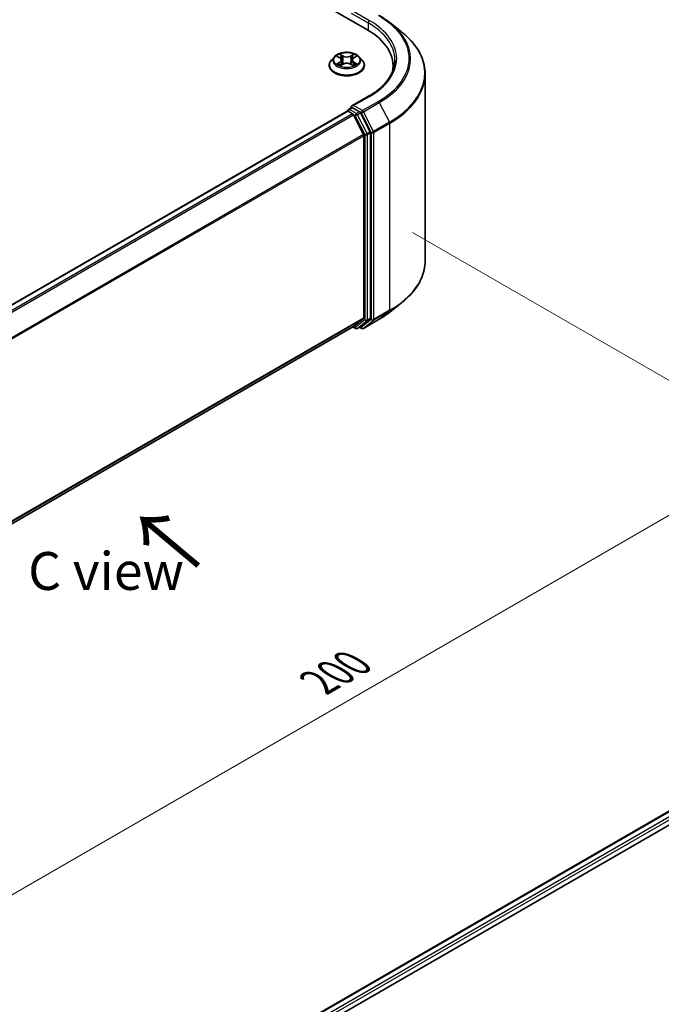
# Model space of a CAD drawing. Units: millimetres. Extents: x 0 to 5013, y 0 to 843.
# Drawn here: x 237 to 343, y 433 to 596 of the extents above; entities that cross this region are included whole.
import ezdxf

# ---------------------------------------------------------------- set-up
doc = ezdxf.new("R2010")
doc.units = ezdxf.units.MM
for name, color, linetype, lineweight in [('Dimension (ISO)', 7, 'Continuous', 18), ('Dimension (ISO) @ 1', 7, 'Continuous', 18), ('Symbol (ISO)', 7, 'Continuous', 18), ('Visible (ISO)', 7, 'Continuous', 35), ('Visible Narrow (ISO)', 7, 'Continuous', 25)]:
    doc.layers.add(name, color=color, linetype=linetype, lineweight=lineweight)
doc.styles.add('Note Text (TK)', font='MS PGothic.ttf')
doc.dimstyles.new('Default - Method 1b (TK)', dxfattribs={"dimscale": 2.5, "dimtxt": 2.5, "dimasz": 2.5, "dimexe": 1, "dimexo": 1.5, "dimgap": 1, "dimtad": 1, "dimtoh": 1, "dimrnd": 1e-08, "dimdsep": 46, "dimtxsty": 'Note Text (TK)', "dimblk": 'OPEN', "dimcen": 0.09, "dimdle": 5, "dimclrd": 100, "dimclre": 100, "dimclrt": 7, "dimadec": 1, "dimazin": 1, "dimtfac": 1, "dimtmove": 0, "dimatfit": 3, "dimldrblk": 'OPEN', "dimfxl": 0, "dimtolj": 1, "dimlwd": -1, "dimlwe": -1, "dimarcsym": 0})

# ---------------------------------------------------------------- blocks, each defined once
blk = doc.blocks.new('_Open')
at = {"color": 0, "linetype": 'ByBlock', "lineweight": -2}
for p, q in [((-1, 0.167), (0, 0)), ((-1, -0.167), (0, 0)), ((0, 0), (-1, 0))]:
    blk.add_line(p, q, dxfattribs=at)
blk = doc.blocks.new('*D43')
at = {"layer": 'Defpoints', "color": 0, "transparency": 16777216}
for p in [(297.85, 563), (156.43, 481.35), (221.8, 443.61)]:
    blk.add_point(p, dxfattribs=at)
at = {"layer": 'Dimension (ISO)', "color": 100, "transparency": 16777216}
for p, q in [((301.6, 560.83), (365.72, 523.81)), ((357.81, 522.13), (227.22, 446.73)), ((160.18, 479.18), (224.3, 442.16))]:
    blk.add_line(p, q, dxfattribs=at)
at = {"layer": 'Dimension (ISO)', "color": 100, "transparency": 16777216, "xscale": 6.25, "yscale": 6.25, "zscale": 6.25}
for p, rotation in [((363.22, 525.26), 29.99999999999997), ((221.8, 443.61), 209.9999999999999)]:
    blk.add_blockref('_Open', p, dxfattribs=dict(at, rotation=rotation))
at = {"layer": 'Dimension (ISO)', "color": 7, "transparency": 16777216, "insert": (286.15, 486.59), "char_height": 6.25, "attachment_point": 4, "rotation": 30, "style": 'Note Text (TK)'}
blk.add_mtext('\\A1;{\\Q-30.000;\\W0.816;\\H0.816x;200}', dxfattribs=at)

msp = doc.modelspace()

# ---------------------------------------------------------------- linework, layer by layer
at = {"layer": 'Visible (ISO)'}
for p, q in [((209.2525, 643.302), (294.1054, 594.3122)), ((297.9226, 595.4318), (299.8136, 593.9348)), ((287.882, 588.3926), (287.882, 588.4259)), ((288.7312, 589.8292), (288.2351, 589.2758)), ((289.218, 589.8894), (289.6428, 589.6354)), ((289.7219, 588.3745), (290.1642, 588.6211)), ((289.905, 589.2858), (289.987, 588.5223)), ((291.3997, 588.6211), (291.842, 588.3745)), ((291.6589, 589.2858), (291.577, 588.5223)), ((291.9211, 589.6354), (292.3459, 589.8894)), ((292.8327, 589.8292), (293.3288, 589.2758)), ((293.682, 588.3926), (293.682, 588.4259)), ((298.4109, 588.311), (298.4109, 587.6015)), ((303.7109, 556.148), (303.7109, 586.9975)), ((294.3796, 583.3044), (291.6133, 581.7073)), ((290.8441, 580.8549), (184.8572, 519.6633)), ((290.9062, 580.8809), (290.9062, 580.8688)), ((290.9941, 580.84), (291.7433, 580.4075)), ((291.0562, 581.1407), (291.5605, 581.4318)), ((292.874, 580.7344), (291.7012, 581.4116)), ((293.5612, 576.9765), (291.9062, 580.2253)), ((294.6219, 577.4411), (293.037, 580.5522)), ((294.671, 546.702), (294.671, 577.2559)), ((293.6104, 576.7913), (293.6104, 546.7583)), ((297.9226, 547.7138), (299.8136, 549.2107)), ((291.9062, 545.2922), (293.5612, 546.6299)), ((293.037, 545.2925), (294.6219, 546.5736)), ((293.5196, 544.9975), (296.1359, 546.508)), ((187.7737, 485.1698), (291.8933, 545.2833)), ((291.814, 545.2375), (292.229, 544.9979)), ((292.529, 544.9979), (293.024, 545.2836)), ((293.2196, 544.9975), (292.874, 545.197)), ((266.9193, 420.8432), (372.9061, 482.0347)), ((283.2521, 428), (374.2078, 480.5133))]:
    msp.add_line(p, q, dxfattribs=at)
for centre, start, end in [((291.2062, 580.8809), 120, 180), ((292.379, 545.2577), 240, 300), ((293.3696, 545.2573), 240, 300)]:
    msp.add_arc(centre, 0.3, start, end, dxfattribs=at)
for centre, major_axis, start_param, end_param in [((283.7109, 588.311), (14.7, 0), 6.17116049, 7.06858347), ((283.7109, 586.678), (15, 0), 0.15296584, 0.20062952), ((290.9941, 580.5951), (-0.15, 0.2598), 5.49778714, 6.28318531), ((291.9133, 581.534), (-0.4243, 0), 4.71238898, 6.28318531), ((291.7012, 581.6565), (-0.15, -0.2598), 5.49778714, 6.12363721), ((291.7433, 580.1625), (-0.15, 0.2598), 4.62172909, 5.49778714), ((292.874, 580.4895), (0.15, -0.2598), 1.48013644, 2.35619449), ((293.3982, 576.9138), (-0.15, 0.2598), 3.92699082, 4.62172909), ((294.4589, 577.3784), (0.15, -0.2598), 0.78539816, 1.48013644), ((293.3982, 546.8808), (0.15, -0.2598), 0.09065989, 0.78539816), ((294.4589, 546.8245), (0.15, -0.2598), 0.09065989, 0.78539816), ((291.7433, 545.5431), (0.15, -0.2598), 0, 0.09065989), ((292.874, 545.5434), (0.15, -0.2598), 0, 0.09065989)]:
    msp.add_ellipse(centre, major_axis=major_axis, ratio=0.57735027, start_param=start_param, end_param=end_param, dxfattribs=at)
for points, knots in [([(296.1359, 596.6376), (296.2653, 596.5629), (296.3927, 596.487), (296.6435, 596.3329), (296.7669, 596.2547), (297.0096, 596.096), (297.1288, 596.0155), (297.3631, 595.8524), (297.4781, 595.7698), (297.7037, 595.6024), (297.8143, 595.5176), (297.9226, 595.4318)], [3.141592654, 3.141592654, 3.141592654, 3.141592654, 3.172644837, 3.172644837, 3.203697021, 3.203697021, 3.234749204, 3.234749204, 3.265801387, 3.265801387, 3.296853571, 3.296853571, 3.296853571, 3.296853571]), ([(303.7109, 586.9975), (303.7109, 587.4972), (303.6562, 587.9968), (303.4391, 588.9861), (303.2767, 589.4759), (302.8481, 590.4367), (302.5819, 590.9079), (301.9515, 591.8243), (301.5872, 592.2695), (300.7672, 593.1278), (300.3114, 593.5408), (299.8136, 593.9348)], [2.35619449, 2.35619449, 2.35619449, 2.35619449, 2.482221939, 2.482221939, 2.608249389, 2.608249389, 2.734276838, 2.734276838, 2.860304287, 2.860304287, 2.986331736, 2.986331736, 2.986331736, 2.986331736]), ([(292.8327, 589.8292), (292.71, 589.9661), (292.5542, 590.0862), (292.1865, 590.293), (291.9723, 590.3781), (291.5126, 590.5023), (291.2672, 590.5416), (290.7699, 590.5718), (290.518, 590.5629), (290.0306, 590.498), (289.7952, 590.442), (289.3625, 590.2859), (289.1655, 590.1857), (288.8978, 589.994), (288.808, 589.9149), (288.7312, 589.8292)], [1.26296478, 1.26296478, 1.26296478, 1.26296478, 1.5839777, 1.5839777, 1.9184063, 1.9184063, 2.25148375, 2.25148375, 2.58279719, 2.58279719, 2.9145331, 2.9145331, 3.24851107, 3.24851107, 3.4494242, 3.4494242, 3.4494242, 3.4494242]), ([(288.2351, 589.2758), (288.1904, 589.226), (288.1494, 589.1744), (288.0755, 589.0681), (288.0425, 589.0134), (287.9853, 588.9013), (287.961, 588.8438), (287.9218, 588.7269), (287.9069, 588.6674), (287.887, 588.5472), (287.882, 588.4865), (287.882, 588.4259)], [3.449424205, 3.449424205, 3.449424205, 3.449424205, 3.544937527, 3.544937527, 3.64045085, 3.64045085, 3.735964172, 3.735964172, 3.831477495, 3.831477495, 3.926990817, 3.926990817, 3.926990817, 3.926990817]), ([(287.882, 588.3926), (287.882, 588.2138), (287.9291, 588.0354), (288.1119, 587.6938), (288.2509, 587.5312), (288.6096, 587.2362), (288.8323, 587.1051), (289.3362, 586.8911), (289.6176, 586.8085), (290.2092, 586.6997), (290.5192, 586.6733), (291.1375, 586.6792), (291.4455, 586.7112), (292.0299, 586.8308), (292.3059, 586.9184), (292.7989, 587.1418), (293.0156, 587.2777), (293.3653, 587.5861), (293.4988, 587.7587), (293.6478, 588.0879), (293.682, 588.2401), (293.682, 588.3926)], [3.92699082, 3.92699082, 3.92699082, 3.92699082, 4.2267014, 4.2267014, 4.53911238, 4.53911238, 4.86360542, 4.86360542, 5.18933336, 5.18933336, 5.51408383, 5.51408383, 5.83843868, 5.83843868, 6.16327278, 6.16327278, 6.48907018, 6.48907018, 6.81298523, 6.81298523, 7.06858347, 7.06858347, 7.06858347, 7.06858347]), ([(289.4102, 588.588), (289.4283, 588.573), (289.4479, 588.5579), (289.4899, 588.5278), (289.5123, 588.5128), (289.56, 588.4831), (289.5853, 588.4684), (289.6384, 588.4398), (289.6662, 588.4257), (289.7122, 588.4041), (289.7296, 588.3963), (289.7473, 588.3887)], [4.534901476, 4.534901476, 4.534901476, 4.534901476, 4.605051412, 4.605051412, 4.675201349, 4.675201349, 4.745351285, 4.745351285, 4.815501221, 4.815501221, 4.856375894, 4.856375894, 4.856375894, 4.856375894]), ([(289.905, 589.2858), (289.9021, 589.313), (289.8958, 589.3399), (289.8771, 589.3925), (289.8646, 589.4181), (289.8339, 589.4675), (289.8158, 589.4912), (289.7744, 589.5364), (289.7512, 589.558), (289.7003, 589.5986), (289.6725, 589.6177), (289.6428, 589.6354)], [0.847301519, 0.847301519, 0.847301519, 0.847301519, 0.988509822, 0.988509822, 1.129718125, 1.129718125, 1.270926428, 1.270926428, 1.412134731, 1.412134731, 1.553343034, 1.553343034, 1.553343034, 1.553343034]), ([(291.3997, 588.6211), (291.3329, 588.6583), (291.2571, 588.6891), (291.0939, 588.7359), (291.0065, 588.7519), (290.8277, 588.7679), (290.7362, 588.7679), (290.5574, 588.7519), (290.47, 588.7359), (290.3068, 588.6891), (290.231, 588.6583), (290.1642, 588.6211)], [1.58824962, 1.58824962, 1.58824962, 1.58824962, 1.89542757, 1.89542757, 2.20260552, 2.20260552, 2.50978346, 2.50978346, 2.81696141, 2.81696141, 3.12413936, 3.12413936, 3.12413936, 3.12413936]), ([(291.9211, 589.6354), (291.8914, 589.6177), (291.8636, 589.5986), (291.8127, 589.558), (291.7895, 589.5364), (291.7481, 589.4912), (291.73, 589.4675), (291.6993, 589.4181), (291.6868, 589.3925), (291.6681, 589.3399), (291.6618, 589.313), (291.6589, 589.2858)], [3.159045946, 3.159045946, 3.159045946, 3.159045946, 3.300254249, 3.300254249, 3.441462552, 3.441462552, 3.582670855, 3.582670855, 3.723879158, 3.723879158, 3.865087461, 3.865087461, 3.865087461, 3.865087461]), ([(291.8166, 588.3887), (291.8343, 588.3963), (291.8517, 588.4041), (291.8977, 588.4257), (291.9256, 588.4398), (291.9786, 588.4684), (292.0039, 588.4831), (292.0516, 588.5128), (292.074, 588.5278), (292.116, 588.5579), (292.1356, 588.573), (292.1537, 588.588)], [6.139198394, 6.139198394, 6.139198394, 6.139198394, 6.180073066, 6.180073066, 6.250223003, 6.250223003, 6.320372939, 6.320372939, 6.390522875, 6.390522875, 6.460672811, 6.460672811, 6.460672811, 6.460672811]), ([(293.682, 588.4259), (293.682, 588.4865), (293.6769, 588.5472), (293.657, 588.6674), (293.6421, 588.7269), (293.6029, 588.8438), (293.5786, 588.9013), (293.5214, 589.0134), (293.4884, 589.0681), (293.4145, 589.1744), (293.3735, 589.226), (293.3288, 589.2758)], [0.785398163, 0.785398163, 0.785398163, 0.785398163, 0.880911486, 0.880911486, 0.976424808, 0.976424808, 1.071938131, 1.071938131, 1.167451453, 1.167451453, 1.262964775, 1.262964775, 1.262964775, 1.262964775]), ([(298.7109, 589.2908), (298.7109, 588.8555), (298.6517, 588.4201), (298.4147, 587.5565), (298.237, 587.1282), (297.7643, 586.2882), (297.4693, 585.8766), (296.7674, 585.0813), (296.3605, 584.6976), (295.4439, 583.9693), (294.9343, 583.6246), (294.3796, 583.3044)], [3.926990817, 3.926990817, 3.926990817, 3.926990817, 4.08407045, 4.08407045, 4.241150082, 4.241150082, 4.398229715, 4.398229715, 4.555309348, 4.555309348, 4.71238898, 4.71238898, 4.71238898, 4.71238898]), ([(291.5605, 581.4318), (291.5734, 581.4392), (291.5949, 581.4432), (291.6456, 581.4372), (291.6744, 581.4271), (291.7012, 581.4116)], [0.038953354, 0.038953354, 0.038953354, 0.038953354, 0.0503345484, 0.0503345484, 0.0617157428, 0.0617157428, 0.0617157428, 0.0617157428]), ([(303.7109, 556.148), (303.7109, 555.6484), (303.6562, 555.1488), (303.4391, 554.1594), (303.2767, 553.6697), (302.8481, 552.7088), (302.5819, 552.2377), (301.9515, 551.3213), (301.5872, 550.8761), (300.7672, 550.0178), (300.3114, 549.6048), (299.8136, 549.2107)], [3.926990817, 3.926990817, 3.926990817, 3.926990817, 4.053018266, 4.053018266, 4.179045715, 4.179045715, 4.305073165, 4.305073165, 4.431100614, 4.431100614, 4.557128063, 4.557128063, 4.557128063, 4.557128063]), ([(296.1359, 546.508), (296.2653, 546.5827), (296.3927, 546.6586), (296.6435, 546.8127), (296.7669, 546.8909), (297.0096, 547.0496), (297.1288, 547.1301), (297.3631, 547.2932), (297.4781, 547.3758), (297.7037, 547.5432), (297.8143, 547.628), (297.9226, 547.7138)], [1.570796327, 1.570796327, 1.570796327, 1.570796327, 1.60184851, 1.60184851, 1.632900694, 1.632900694, 1.663952877, 1.663952877, 1.695005061, 1.695005061, 1.726057244, 1.726057244, 1.726057244, 1.726057244])]:
    msp.add_open_spline(points, degree=3, knots=knots, dxfattribs=at)
at = {"layer": 'Visible Narrow (ISO)'}
for p, q in [((291.4891, 597.0475), (294.3175, 595.4145)), ((294.5296, 595.7819), (291.9133, 597.2924)), ((294.3175, 595.4145), (294.3175, 594.1872)), ((289.0756, 589.9571), (289.6172, 589.6333)), ((290.1886, 589.9633), (289.6278, 590.2759)), ((289.8014, 590.1019), (290.154, 589.9053)), ((291.9361, 590.2759), (291.3753, 589.9633)), ((291.4099, 589.9053), (291.7625, 590.1019)), ((291.9467, 589.6333), (292.4883, 589.9571)), ((289.6172, 588.9482), (289.0756, 588.6244)), ((289.3125, 588.6874), (289.653, 588.8909)), ((289.6278, 588.3056), (290.1886, 588.6183)), ((289.653, 588.8909), (289.6881, 588.4154)), ((290.154, 589.9053), (290.1035, 589.1972)), ((291.3753, 588.6183), (291.9361, 588.3056)), ((291.4099, 589.9053), (291.4604, 589.1972)), ((291.9109, 588.8909), (291.8758, 588.4154)), ((291.9109, 588.8909), (292.2514, 588.6874)), ((292.4883, 588.6244), (291.9467, 588.9482)), ((291.9133, 581.779), (294.5296, 583.2895)), ((295.9859, 582.4487), (293.3696, 580.9382)), ((293.5326, 580.756), (296.1489, 582.2665)), ((296.1489, 582.2665), (297.8039, 579.0178)), ((184.9452, 519.6127), (290.9941, 580.84)), ((291.7433, 580.4075), (185.6944, 519.1802)), ((185.9337, 519.042), (291.9062, 580.2253)), ((291.2062, 581.1258), (291.7012, 581.4116)), ((292.379, 580.4487), (291.2062, 581.1258)), ((291.9014, 580.2346), (292.1669, 580.0812)), ((293.3696, 580.9382), (291.9133, 581.779)), ((292.874, 580.7344), (292.379, 580.4487)), ((292.542, 580.2664), (293.037, 580.5522)), ((294.1269, 577.1553), (292.542, 580.2664)), ((292.874, 580.7344), (293.1575, 580.5708)), ((293.1575, 580.5708), (294.8125, 577.3221)), ((295.1876, 577.5073), (293.5326, 580.756)), ((292.1669, 580.0812), (293.7518, 576.9701)), ((297.8039, 579.0178), (295.1876, 577.5073)), ((295.2367, 577.3221), (297.853, 578.8326)), ((297.853, 578.8326), (297.853, 547.9831)), ((293.5612, 576.9765), (187.688, 515.8506)), ((293.7518, 576.9701), (293.7518, 546.4162)), ((294.6219, 577.4411), (294.1269, 577.1553)), ((294.1761, 576.9701), (294.671, 577.2559)), ((294.1761, 546.4162), (294.1761, 576.9701)), ((294.8125, 577.3221), (294.8125, 546.4726)), ((295.2367, 546.4726), (295.2367, 577.3221)), ((187.7651, 515.6815), (293.6104, 576.7913)), ((295.1876, 546.3441), (297.8039, 547.8546)), ((297.853, 547.9831), (295.2367, 546.4726)), ((296.1489, 546.5169), (297.8039, 547.8546)), ((293.6104, 546.7583), (187.7737, 485.6535)), ((187.7737, 485.5534), (293.5612, 546.6299)), ((293.7518, 546.4162), (292.1669, 545.1352)), ((292.542, 545.0068), (294.1269, 546.2878)), ((294.8125, 546.4726), (293.1575, 545.1348)), ((296.1489, 546.5169), (293.5326, 545.0064)), ((293.5326, 545.0064), (295.1876, 546.3441)), ((294.1269, 546.2878), (294.6219, 546.5736)), ((294.671, 546.702), (294.1761, 546.4162)), ((291.9062, 545.2922), (187.7737, 485.1712)), ((292.1669, 545.1352), (291.9014, 545.2885)), ((293.037, 545.2925), (292.542, 545.0068)), ((293.1575, 545.1348), (292.9619, 545.2478)), ((267.0072, 420.7925), (373.0561, 482.0198)), ((373.8052, 481.5873), (267.7442, 420.3529)), ((280.5393, 427.2503), (374.0174, 481.2198))]:
    msp.add_line(p, q, dxfattribs=at)
for centre, major_axis, ratio, start_param, end_param in [((283.7109, 589.5357), (17.3595, 0), 0.57735027, 5.49778714, 7.06858347), ((294.5296, 595.537), (0.15, 0.2598), 0.57735027, 0.78539816, 2.35619449), ((283.7109, 589.2908), (15, 0), 0.57735027, 0, 0.78539816), ((283.7109, 589.5357), (15.3, 0), 0.57735027, 5.49778714, 7.06858347), ((283.7109, 589.4476), (17.59, 0), 0.57735027, 5.49778714, 6.91332255), ((283.7109, 587.1544), (19.9305, 0), 0.57735027, 5.49778714, 6.91332255), ((290.782, 589.2908), (-2.0601, 0), 0.57735027, 5.30710262, 5.68847167), ((289.7668, 590.0847), (-0.0408, -0.0289), 0.18497367, 1.04331702, 2.43849919), ((290.1886, 589.9224), (-0.0243, -0.0437), 0.56718618, 3.91841516, 5.40194502), ((290.782, 590.318), (-0.8542, 0), 0.57735027, 0.80285146, 2.3387412), ((291.3753, 589.9224), (0.0243, -0.0437), 0.56718618, 0.88124028, 2.36477015), ((291.7971, 590.0847), (-0.0408, 0.0289), 0.18497367, 0.70309346, 2.09827563), ((290.782, 589.2908), (-2.0601, 0), 0.57735027, 3.7363063, 4.11767534), ((290.782, 588.5149), (-2.8677, 0), 0.57735027, 5.8056187, 9.90234457), ((290.782, 588.4259), (-2.9, 0), 0.57735027, 0, 3.14159265), ((290.782, 588.3926), (2.9, 0), 0.57735027, 3.14159265, 6.28318531), ((290.782, 589.2165), (-2.3092, 0), 0.57735027, 5.8056187, 9.90234457), ((290.782, 589.2908), (2.0601, 0), 0.57735027, 3.7363063, 4.11767534), ((289.3484, 588.671), (-0.0096, -0.0491), 0.77975364, 4.52690487, 5.92208704), ((289.4932, 588.5671), (-0.0425, -0.0264), 0.72973605, 5.16344533, 5.77548257), ((290.782, 589.064), (1.6122, 0), 0.57735027, 2.17629431, 2.42062218), ((289.6172, 589.5925), (0.0257, 0.0429), 0.58733849, 0, 0.79427846), ((289.0027, 589.2908), (0.8542, 0), 0.57735027, 5.51524044, 7.05113018), ((289.6172, 588.9074), (0.0257, -0.0429), 0.58733849, 0.86378433, 2.3473142), ((289.0027, 589.2535), (0.904, 0), 0.57735027, 5.51524044, 6.34508866), ((289.8898, 589.8262), (-0.0482, -0.0134), 0.22291783, 3.85158054, 5.20700366), ((290.0689, 589.18), (-0.0482, -0.0134), 0.22288452, 3.85157383, 5.20261978), ((290.782, 590.2807), (0.904, 0), 0.57735027, 3.94444411, 5.48033385), ((290.1886, 588.5775), (-0.0243, 0.0437), 0.56718618, 5.5063628, 6.28318531), ((290.782, 588.2635), (0.8542, 0), 0.57735027, 0.80285146, 2.3387412), ((291.3753, 588.5775), (0.0243, 0.0437), 0.56718618, 0, 0.7768225), ((291.495, 589.18), (-0.0482, 0.0134), 0.22288452, 4.22215818, 5.57320413), ((292.5612, 589.2908), (-0.8542, 0), 0.57735027, 5.51524044, 7.05113018), ((291.6741, 589.8262), (-0.0482, 0.0134), 0.22291783, 4.2177743, 5.57319742), ((292.5612, 589.2535), (-0.904, 0), 0.57735027, 6.22128195, 7.05113018), ((290.782, 589.064), (1.6122, 0), 0.57735027, 0.72097047, 0.96529834), ((291.9467, 588.9074), (-0.0257, -0.0429), 0.58733849, 3.93587111, 5.41940097), ((291.9467, 589.5925), (-0.0257, 0.0429), 0.58733849, 5.48890685, 6.28318531), ((290.782, 589.2908), (2.0601, 0), 0.57735027, 5.30710262, 5.68847167), ((292.0707, 588.5671), (-0.0425, 0.0264), 0.72973605, 3.64929539, 4.26133263), ((292.2155, 588.671), (0.0096, -0.0491), 0.77975364, 0.36109827, 1.75628044), ((283.7109, 586.9975), (20, 0), 0.57735027, 5.49778714, 6.28318531), ((294.5296, 583.0446), (-0.15, 0.2598), 0.57735027, 5.49778714, 6.28318531), ((295.9859, 582.2038), (0.15, -0.2598), 0.57735027, 1.48013644, 2.35619449), ((291.2062, 580.8809), (-0.3, 0), 0.57735027, 0, 0.07012361), ((291.2062, 580.8809), (0.15, 0.2598), 0.57735027, 0.78539816, 2.06167901), ((291.2062, 580.8809), (-0.15, 0.2598), 0.57735027, 5.49778714, 6.28318531), ((292.379, 580.2037), (0.15, 0.2598), 0.57735027, 0.78539816, 2.35619449), ((292.379, 580.2037), (-0.2673, -0.1362), 0.07392213, 0.61742098, 2.18821731), ((292.379, 580.2037), (-0.15, 0.2598), 0.57735027, 4.62172909, 5.49778714), ((293.3696, 580.6933), (0.15, 0.2598), 0.57735027, 0.78539816, 2.35619449), ((293.3696, 580.6933), (-0.2673, -0.1362), 0.07392213, 0.61742098, 2.18821731), ((293.3696, 580.6933), (-0.15, 0.2598), 0.57735027, 4.62172909, 5.49778714), ((297.6409, 578.955), (-0.15, 0.2598), 0.57735027, 3.92699082, 4.62172909), ((293.9639, 577.0926), (0.2673, 0.1362), 0.07392213, 3.75901364, 5.32980996), ((293.9639, 577.0926), (-0.3, 0), 0.57735027, 0.78539816, 2.35619449), ((293.9639, 577.0926), (-0.15, 0.2598), 0.57735027, 3.92699082, 4.62172909), ((295.0246, 577.4445), (0.2673, 0.1362), 0.07392213, 3.75901364, 5.32980996), ((295.0246, 577.4445), (-0.3, 0), 0.57735027, 0.78539816, 2.35619449), ((295.0246, 577.4445), (-0.15, 0.2598), 0.57735027, 3.92699082, 4.62172909), ((283.7109, 556.148), (20, 0), 0.57735027, 5.49778714, 6.28318531), ((283.7109, 553.698), (-17.59, 0), 0.57735027, 2.35619449, 2.51145541), ((283.7109, 555.9912), (19.9305, 0), 0.57735027, 5.49778714, 5.65304806), ((297.6409, 548.1055), (0.15, -0.2598), 0.57735027, 0.09065989, 0.78539816), ((293.9639, 546.5387), (0.3, 0), 0.57735027, 3.92699082, 5.49778714), ((293.9639, 546.5387), (0.1886, -0.2333), 0.8131434, 4.58504495, 6.15584128), ((293.9639, 546.5387), (0.15, -0.2598), 0.57735027, 0.09065989, 0.78539816), ((295.0246, 546.595), (0.3, 0), 0.57735027, 3.92699082, 5.49778714), ((295.0246, 546.595), (0.1886, -0.2333), 0.8131434, 4.58504495, 6.15584128), ((295.0246, 546.595), (0.15, -0.2598), 0.57735027, 0.09065989, 0.78539816), ((295.9859, 546.7678), (0.15, -0.2598), 0.57735027, 0, 0.09065989), ((292.379, 545.2577), (-0.15, -0.2598), 0.57735027, 5.49778714, 6.28318531), ((292.379, 545.2577), (0.1886, -0.2333), 0.8131434, 4.58504495, 6.15584128), ((292.379, 545.2577), (0.15, -0.2598), 0.57735027, 0, 0.09065989), ((293.3696, 545.2573), (-0.15, -0.2598), 0.57735027, 5.49778714, 6.28318531), ((293.3696, 545.2573), (0.1886, -0.2333), 0.8131434, 4.58504495, 6.15584128), ((293.3696, 545.2573), (0.15, -0.2598), 0.57735027, 0, 0.09065989)]:
    msp.add_ellipse(centre, major_axis=major_axis, ratio=ratio, start_param=start_param, end_param=end_param, dxfattribs=at)
msp.add_ellipse((290.782, 589.2908), major_axis=(2.1415, 0), ratio=0.57735027, dxfattribs=at)
for points, knots in [([(289.3149, 589.8315), (289.3068, 589.8406), (289.2982, 589.8491), (289.2675, 589.8762), (289.2436, 589.8922), (289.1964, 589.9178), (289.1733, 589.9279), (289.1252, 589.945), (289.1003, 589.9519), (289.0756, 589.9571)], [0.0019082576, 0.0019082576, 0.0019082576, 0.0019082576, 0.0059340385, 0.0059340385, 0.0154285, 0.0154285, 0.0237449879, 0.0237449879, 0.0323943032, 0.0323943032, 0.0323943032, 0.0323943032]), ([(289.0756, 589.9571), (289.0981, 589.9487), (289.1208, 589.9392), (289.1649, 589.9188), (289.1862, 589.9078), (289.2106, 589.8938), (289.2143, 589.8916), (289.2181, 589.8894)], [-0.0323943032, -0.0323943032, -0.0323943032, -0.0323943032, -0.0237449879, -0.0237449879, -0.0154285, -0.0154285, -0.013913302, -0.013913302, -0.013913302, -0.013913302]), ([(289.8014, 590.1019), (289.7851, 590.1178), (289.7692, 590.1342), (289.729, 590.1761), (289.7055, 590.201), (289.6638, 590.2428), (289.6457, 590.2601), (289.6278, 590.2759)], [-0.0320559737, -0.0320559737, -0.0320559737, -0.0320559737, -0.0236501899, -0.0236501899, -0.0102009359, -0.0102009359, 0.0003383294, 0.0003383294, 0.0003383294, 0.0003383294]), ([(289.6278, 590.2759), (289.6388, 590.2585), (289.65, 590.2386), (289.6769, 590.1887), (289.6927, 590.1579), (289.7233, 590.105), (289.7362, 590.084), (289.7509, 590.0637)], [-0.0003383294, -0.0003383294, -0.0003383294, -0.0003383294, 0.0102009359, 0.0102009359, 0.0236501899, 0.0236501899, 0.0320559737, 0.0320559737, 0.0320559737, 0.0320559737]), ([(289.7509, 590.0637), (289.7761, 590.0289), (289.7986, 589.9912), (289.837, 589.9122), (289.8528, 589.8708), (289.8643, 589.8293)], [-0.0289828459, -0.0289828459, -0.0289828459, -0.0289828459, -0.0145850634, -0.0145850634, 0, 0, 0, 0]), ([(289.9244, 589.8433), (289.9118, 589.889), (289.8947, 589.9346), (289.853, 590.0217), (289.8286, 590.0634), (289.8014, 590.1019)], [0, 0, 0, 0, 0.0145850634, 0.0145850634, 0.0289828459, 0.0289828459, 0.0289828459, 0.0289828459]), ([(291.7625, 590.1019), (291.7351, 590.0631), (291.7106, 590.0212), (291.669, 589.934), (291.652, 589.8887), (291.6395, 589.8433)], [0, 0, 0, 0, 0.014491423, 0.014491423, 0.0289828459, 0.0289828459, 0.0289828459, 0.0289828459]), ([(291.6996, 589.8293), (291.711, 589.8705), (291.7267, 589.9116), (291.765, 589.9907), (291.7877, 590.0286), (291.813, 590.0637)], [-0.0289828459, -0.0289828459, -0.0289828459, -0.0289828459, -0.014491423, -0.014491423, 0, 0, 0, 0]), ([(291.9361, 590.2759), (291.9215, 590.2629), (291.9066, 590.2489), (291.8773, 590.22), (291.8627, 590.2051), (291.8312, 590.1724), (291.8142, 590.1544), (291.7853, 590.1246), (291.774, 590.1131), (291.7625, 590.1019)], [-0.0323943032, -0.0323943032, -0.0323943032, -0.0323943032, -0.0237449879, -0.0237449879, -0.0154285, -0.0154285, -0.0059340385, -0.0059340385, 0, 0, 0, 0]), ([(291.813, 590.0637), (291.8234, 590.078), (291.8329, 590.0927), (291.8558, 590.1305), (291.8682, 590.1532), (291.8898, 590.1936), (291.8992, 590.2116), (291.9179, 590.2457), (291.9271, 590.2617), (291.9361, 590.2759)], [0, 0, 0, 0, 0.0059340385, 0.0059340385, 0.0154285, 0.0154285, 0.0237449879, 0.0237449879, 0.0323943032, 0.0323943032, 0.0323943032, 0.0323943032]), ([(292.4883, 589.9571), (292.4582, 589.9507), (292.4278, 589.9419), (292.3605, 589.9154), (292.3244, 589.8962), (292.2766, 589.8594), (292.262, 589.8461), (292.249, 589.8315)], [-0.0003383294, -0.0003383294, -0.0003383294, -0.0003383294, 0.0102009359, 0.0102009359, 0.0236501899, 0.0236501899, 0.0301477161, 0.0301477161, 0.0301477161, 0.0301477161]), ([(292.3459, 589.8894), (292.3654, 589.9011), (292.3855, 589.9118), (292.4332, 589.935), (292.4609, 589.9468), (292.4883, 589.9571)], [-0.0181426717, -0.0181426717, -0.0181426717, -0.0181426717, -0.0102009359, -0.0102009359, 0.0003383294, 0.0003383294, 0.0003383294, 0.0003383294]), ([(289.3125, 588.6874), (289.2958, 588.6842), (289.2772, 588.6807), (289.2262, 588.67), (289.1926, 588.6619), (289.1308, 588.6439), (289.103, 588.6347), (289.0756, 588.6244)], [-0.0320559737, -0.0320559737, -0.0320559737, -0.0320559737, -0.0236501899, -0.0236501899, -0.0102009359, -0.0102009359, 0.0003383294, 0.0003383294, 0.0003383294, 0.0003383294]), ([(289.0756, 588.6244), (289.1057, 588.6308), (289.1362, 588.6348), (289.2034, 588.6394), (289.2395, 588.6385), (289.2919, 588.6334), (289.3104, 588.6306), (289.3258, 588.6277)], [-0.0003383294, -0.0003383294, -0.0003383294, -0.0003383294, 0.0102009359, 0.0102009359, 0.0236501899, 0.0236501899, 0.0320559737, 0.0320559737, 0.0320559737, 0.0320559737]), ([(289.4574, 588.5835), (289.4399, 588.6117), (289.4184, 588.635), (289.3694, 588.6699), (289.342, 588.6816), (289.3125, 588.6874)], [0, 0, 0, 0, 0.0145850634, 0.0145850634, 0.0289828459, 0.0289828459, 0.0289828459, 0.0289828459]), ([(289.3258, 588.6277), (289.3523, 588.6227), (289.377, 588.6123), (289.4028, 588.594), (289.4065, 588.5911), (289.4102, 588.588)], [-0.0289828459, -0.0289828459, -0.0289828459, -0.0289828459, -0.0145850634, -0.0145850634, -0.0120420166, -0.0120420166, -0.0120420166, -0.0120420166]), ([(289.7385, 588.3838), (289.7328, 588.3841), (289.7274, 588.384), (289.7081, 588.3818), (289.6957, 588.3769), (289.6741, 588.3627), (289.6647, 588.354), (289.646, 588.3327), (289.6369, 588.3199), (289.6278, 588.3056)], [0.0024401637, 0.0024401637, 0.0024401637, 0.0024401637, 0.0059340385, 0.0059340385, 0.0154285, 0.0154285, 0.0237449879, 0.0237449879, 0.0323943032, 0.0323943032, 0.0323943032, 0.0323943032]), ([(289.6278, 588.3056), (289.6425, 588.3186), (289.6573, 588.3308), (289.6866, 588.3527), (289.7012, 588.3625), (289.7179, 588.3722), (289.7199, 588.3734), (289.7219, 588.3745)], [-0.0323943032, -0.0323943032, -0.0323943032, -0.0323943032, -0.0237449879, -0.0237449879, -0.0154285, -0.0154285, -0.0142996638, -0.0142996638, -0.0142996638, -0.0142996638]), ([(289.8643, 589.8293), (289.8942, 589.7216), (289.9241, 589.6139), (289.9838, 589.3986), (290.0137, 589.2909), (290.0436, 589.1832)], [-0.0687798542, -0.0687798542, -0.0687798542, -0.0687798542, -0.0343899271, -0.0343899271, 0, 0, 0, 0]), ([(290.1035, 589.1972), (290.0737, 589.3049), (290.0438, 589.4126), (289.9841, 589.6279), (289.9543, 589.7356), (289.9244, 589.8433)], [0, 0, 0, 0, 0.0343899271, 0.0343899271, 0.0687798542, 0.0687798542, 0.0687798542, 0.0687798542]), ([(290.0436, 589.1832), (290.0863, 589.0294), (290.1353, 588.8783), (290.202, 588.7042), (290.2124, 588.6776), (290.2232, 588.6512)], [-0.0982412545, -0.0982412545, -0.0982412545, -0.0982412545, -0.0491206273, -0.0491206273, -0.0402334775, -0.0402334775, -0.0402334775, -0.0402334775]), ([(290.2707, 588.672), (290.2611, 588.6972), (290.2517, 588.7226), (290.1897, 588.8948), (290.1437, 589.0448), (290.1035, 589.1972)], [0.0405862574, 0.0405862574, 0.0405862574, 0.0405862574, 0.0491206273, 0.0491206273, 0.0982412545, 0.0982412545, 0.0982412545, 0.0982412545]), ([(291.4604, 589.1972), (291.4202, 589.0448), (291.3742, 588.8948), (291.3122, 588.7226), (291.3028, 588.6972), (291.2932, 588.672)], [0, 0, 0, 0, 0.0491206273, 0.0491206273, 0.0576549971, 0.0576549971, 0.0576549971, 0.0576549971]), ([(291.3408, 588.6512), (291.3515, 588.6776), (291.3619, 588.7042), (291.4286, 588.8783), (291.4776, 589.0294), (291.5203, 589.1832)], [-0.058007777, -0.058007777, -0.058007777, -0.058007777, -0.0491206273, -0.0491206273, 0, 0, 0, 0]), ([(291.6395, 589.8433), (291.6096, 589.7356), (291.5798, 589.6279), (291.5201, 589.4126), (291.4902, 589.3049), (291.4604, 589.1972)], [0, 0, 0, 0, 0.0343899271, 0.0343899271, 0.0687798542, 0.0687798542, 0.0687798542, 0.0687798542]), ([(291.5203, 589.1832), (291.5502, 589.2909), (291.5801, 589.3986), (291.6398, 589.6139), (291.6697, 589.7216), (291.6996, 589.8293)], [-0.0687798542, -0.0687798542, -0.0687798542, -0.0687798542, -0.0343899271, -0.0343899271, 0, 0, 0, 0]), ([(291.9361, 588.3056), (291.9251, 588.323), (291.9139, 588.3382), (291.8871, 588.366), (291.8712, 588.3768), (291.8441, 588.3835), (291.8351, 588.3844), (291.8254, 588.3838)], [-0.0003383294, -0.0003383294, -0.0003383294, -0.0003383294, 0.0102009359, 0.0102009359, 0.0236501899, 0.0236501899, 0.02961581, 0.02961581, 0.02961581, 0.02961581]), ([(291.8421, 588.3745), (291.8555, 588.367), (291.8687, 588.3585), (291.9002, 588.3361), (291.9182, 588.3214), (291.9361, 588.3056)], [-0.0177563099, -0.0177563099, -0.0177563099, -0.0177563099, -0.0102009359, -0.0102009359, 0.0003383294, 0.0003383294, 0.0003383294, 0.0003383294]), ([(292.2514, 588.6874), (292.2217, 588.6816), (292.1941, 588.6697), (292.1452, 588.6347), (292.1239, 588.6116), (292.1065, 588.5835)], [0, 0, 0, 0, 0.014491423, 0.014491423, 0.0289828459, 0.0289828459, 0.0289828459, 0.0289828459]), ([(292.1537, 588.588), (292.1572, 588.5909), (292.1609, 588.5938), (292.1866, 588.6122), (292.2114, 588.6227), (292.2381, 588.6277)], [-0.0169408293, -0.0169408293, -0.0169408293, -0.0169408293, -0.014491423, -0.014491423, 0, 0, 0, 0]), ([(292.2381, 588.6277), (292.249, 588.6298), (292.2614, 588.6318), (292.2964, 588.6362), (292.3203, 588.6379), (292.3675, 588.6385), (292.3906, 588.6377), (292.4387, 588.6333), (292.4636, 588.6296), (292.4883, 588.6244)], [0, 0, 0, 0, 0.0059340385, 0.0059340385, 0.0154285, 0.0154285, 0.0237449879, 0.0237449879, 0.0323943032, 0.0323943032, 0.0323943032, 0.0323943032]), ([(292.4883, 588.6244), (292.4658, 588.6329), (292.4431, 588.6405), (292.3991, 588.654), (292.3777, 588.6598), (292.3335, 588.6708), (292.3107, 588.6758), (292.2759, 588.6827), (292.2632, 588.6851), (292.2514, 588.6874)], [-0.0323943032, -0.0323943032, -0.0323943032, -0.0323943032, -0.0237449879, -0.0237449879, -0.0154285, -0.0154285, -0.0059340385, -0.0059340385, 0, 0, 0, 0])]:
    msp.add_open_spline(points, degree=3, knots=knots, dxfattribs=at)
for points in [[(289.4931, 588.5259), (289.4812, 588.5451), (289.4693, 588.5643), (289.4574, 588.5835)], [(292.1065, 588.5835), (292.0946, 588.5643), (292.0827, 588.5451), (292.0708, 588.5259)]]:
    msp.add_open_spline(points, degree=3, dxfattribs=at)

# ---------------------------------------------------------------- texts
at = {"layer": 'Symbol (ISO)', "color": 7, "insert": (266.7988, 505.633), "char_height": 10, "attachment_point": 4, "rotation": 140, "line_spacing_factor": 1.5, "style": 'Note Text (TK)'}
msp.add_mtext('\\fMS PGothic|b0|i0;{\\H10.0000;→}', dxfattribs=at)
at = {"layer": 'Symbol (ISO)', "color": 7, "insert": (251.0565, 504.9498), "char_height": 6.25, "attachment_point": 5, "line_spacing_factor": 1.5, "style": 'Note Text (TK)'}
msp.add_mtext('\\fＭＳ Ｐゴシック|b0|i0;C view', dxfattribs=at)

# ---------------------------------------------------------------- dimensions: what is measured, and where the dimension line sits
at = {"layer": 'Dimension (ISO) @ 1', "color": 100, "true_color": 0x00ff3f}
dim = msp.add_linear_dim(base=(221.8033, 443.6076), p1=(297.853, 562.9996), p2=(156.4317, 481.3499), angle=30, text='{\\Q-30.000;\\W0.816;\\H0.816x;<>}', dimstyle='Default - Method 1b (TK)', override={"dimscale": 1, "dimtxt": 6.25, "dimasz": 6.25, "dimexe": 2.5, "dimexo": 3.75, "dimgap": 2.5, "dimtoh": 0, "dimdec": 2, "dimlfac": 1.224745, "dimcen": 0.225, "dimtol": 0, "dimlim": 0, "dimtp": 0, "dimtm": 0, "dimtdec": 2, "dimtix": 0, "dimtofl": 0, "dimtmove": 0, "dimatfit": 1}, dxfattribs=at)
dim.commit()
dim.dimension.update_dxf_attribs({"geometry": '*D43', "text_midpoint": (292.514, 484.4324), "dimtype": 160})

doc.saveas('drawing.dxf')
